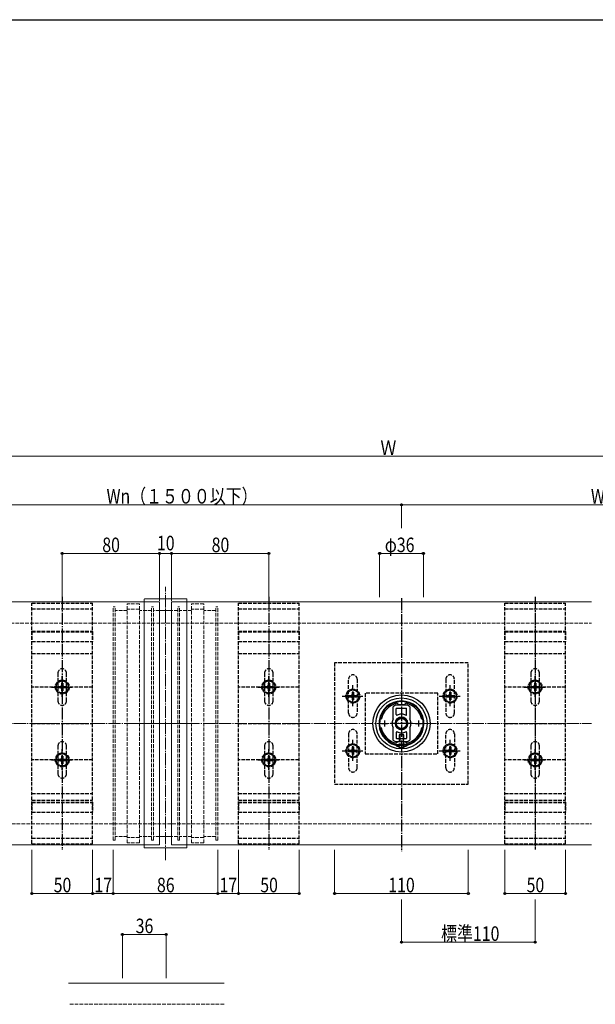
# Model space of a CAD drawing. Extents: x 0 to 1980, y -1560 to 1647.
# Drawn here: x 1068 to 1542, y 750 to 1560 of the extents above; entities that cross this region are included whole.
import ezdxf

# ---------------------------------------------------------------- set-up
doc = ezdxf.new("R2010")
doc.units = 0
doc.linetypes.add('YCENTER_1', pattern=[13, 10, -1, 1, -1])
doc.linetypes.add('YHIDDEN_1', pattern=[4, 3, -1])
for name, color, linetype, lineweight in [('YKK_11', 7, 'CONTINUOUS', 30), ('YKK_12', 2, 'CONTINUOUS', 13), ('YKK_13', 4, 'CONTINUOUS', 30), ('YKK_D', 6, 'CONTINUOUS', 13), ('YSS_K', 3, 'CONTINUOUS', 13)]:
    doc.layers.add(name, color=color, linetype=linetype, lineweight=lineweight)
doc.layers.add('YKK_ZWAK', color=7, linetype='CONTINUOUS')
doc.styles.add('text-b', font='extslim2.shx', dxfattribs={"width": 0.8, "bigfont": 'extfont2.shx'})

msp = doc.modelspace()

# ---------------------------------------------------------------- linework, layer by layer
at = {"layer": 'YKK_11', "linetype": 'ByBlock', "lineweight": -2, "ltscale": 0.5}
for p, q in [((1379.02, 997.31), (1379.3, 997.23)), ((1379.3, 997.23), (1380.13, 996.4)), ((1382.35, 998.57), (1382.17, 998.69)), ((1382.9, 998.57), (1382.35, 998.57)), ((1383.09, 998.69), (1382.9, 998.57)), ((1385.13, 996.4), (1385.96, 997.23)), ((1385.96, 997.23), (1386.23, 997.31)), ((1380.13, 996.4), (1385.13, 996.4)), ((1379.63, 965.7), (1378.33, 964.4)), ((1385.63, 965.7), (1379.63, 965.7)), ((1386.93, 964.4), (1385.63, 965.7)), ((1377.62, 963.41), (1377.7, 963.4)), ((1377.7, 963.4), (1382.17, 963.4)), ((1377.7, 963.4), (1382.17, 963.4)), ((1377.84, 964.4), (1377.76, 964.41)), ((1378.33, 964.4), (1377.84, 964.4)), ((1382.17, 963.4), (1382.35, 963.52)), ((1382.35, 963.52), (1382.9, 963.52)), ((1382.9, 963.52), (1383.09, 963.4)), ((1383.09, 963.4), (1387.56, 963.4)), ((1387.41, 964.4), (1386.93, 964.4)), ((1387.5, 964.41), (1387.41, 964.4)), ((1387.56, 963.4), (1387.64, 963.41))]:
    msp.add_line(p, q, dxfattribs=at)
at = {"layer": 'YKK_11', "ltscale": 0.5}
for p, q in [((1366.13, 980.7), (1371.13, 980.7)), ((1368.63, 983.2), (1368.63, 978.2)), ((1394.13, 980.7), (1399.13, 980.7)), ((1396.63, 983.2), (1396.63, 978.2))]:
    msp.add_line(p, q, dxfattribs=at)
at = {"layer": 'YKK_11', "linetype": 'ByBlock', "lineweight": -2, "ltscale": 0.5}
for radius, start, end in [(18, 91.46689, 253.8323), (17, 102.25188, 168.9299), (18, 286.16771, 88.53312), (17, 11.07009, 77.74811), (17, 191.06993, 253.35194), (17, 286.64807, 348.93007)]:
    msp.add_arc((1382.63, 980.7), radius, start, end, dxfattribs=at)
at = {"layer": 'YKK_12', "linetype": 'Continuous'}
for p, q in [((1183.45, 1080.7), (703.45, 1080.7)), ((1183.45, 1080.7), (1183.45, 880.7)), ((1193.45, 880.7), (1193.45, 1080.7)), ((1193.45, 1080.7), (1539.13, 1080.7)), ((1183.45, 880.7), (903.45, 880.7)), ((1193.45, 880.7), (1539.13, 880.7)), ((1236.7, 767.02), (1108.71, 767.02))]:
    msp.add_line(p, q, dxfattribs=at)
at = {"layer": 'YKK_12', "linetype": 'YHIDDEN_1', "lineweight": 13}
for p, q in [((1183.45, 1032.19), (1183.45, 1002.7)), ((1193.45, 1002.7), (1193.45, 1032.19))]:
    msp.add_line(p, q, dxfattribs=at)
at = {"layer": 'YKK_12', "linetype": 'YCENTER_1'}
msp.add_line((803.45, 980.7), (1539.13, 980.7), dxfattribs=at)
at = {"layer": 'YKK_12', "linetype": 'YHIDDEN_1'}
msp.add_line((1236.7, 749.52), (1108.71, 749.52), dxfattribs=at)
at = {"layer": 'YKK_13', "linetype": 'YCENTER_1', "lineweight": 13}
for p, q in [((1188.45, 868.2), (1188.45, 1093.2)), ((1160.95, 980.7), (1215.95, 980.7))]:
    msp.add_line(p, q, dxfattribs=at)
at = {"layer": 'YKK_13', "linetype": 'YHIDDEN_1'}
for p, q in [((1078.45, 881.55), (1078.45, 1079.85)), ((1078.45, 1079.85), (1128.45, 1079.85)), ((1128.45, 881.55), (1128.45, 1079.85)), ((1248.45, 881.55), (1248.45, 1079.85)), ((1248.45, 1079.85), (1298.45, 1079.85)), ((1298.45, 881.55), (1298.45, 1079.85)), ((1467.63, 881.55), (1467.63, 1079.85)), ((1467.63, 1079.85), (1517.63, 1079.85)), ((1517.63, 881.55), (1517.63, 1079.85)), ((1078.45, 1075.12), (1128.45, 1075.12)), ((1248.45, 1075.12), (1298.45, 1075.12)), ((1467.63, 1075.12), (1517.63, 1075.12)), ((1078.45, 1056.7), (1128.45, 1056.7)), ((1078.45, 1056.4), (1128.45, 1056.4)), ((1078.45, 1056.4), (1078.45, 1048.2)), ((1078.45, 1056.17), (1128.45, 1056.17)), ((1128.45, 1056.4), (1128.45, 1048.2)), ((1248.45, 1056.7), (1298.45, 1056.7)), ((1248.45, 1056.4), (1298.45, 1056.4)), ((1248.45, 1056.4), (1248.45, 1048.2)), ((1248.45, 1056.17), (1298.45, 1056.17)), ((1298.45, 1056.4), (1298.45, 1048.2)), ((1467.63, 1056.7), (1517.63, 1056.7)), ((1467.63, 1056.4), (1517.63, 1056.4)), ((1467.63, 1056.4), (1467.63, 1048.2)), ((1467.63, 1056.17), (1517.63, 1056.17)), ((1517.63, 1056.4), (1517.63, 1048.2)), ((1078.45, 1048.2), (1128.45, 1048.2)), ((1248.45, 1048.2), (1298.45, 1048.2)), ((1467.63, 1048.2), (1517.63, 1048.2)), ((1078.45, 1038.25), (1128.45, 1038.25)), ((1248.45, 1038.25), (1298.45, 1038.25)), ((1467.63, 1038.25), (1517.63, 1038.25)), ((1327.63, 1030.7), (1327.63, 930.7)), ((1437.63, 1030.7), (1327.63, 1030.7)), ((1437.63, 930.7), (1437.63, 1030.7)), ((1099.95, 1022.2), (1099.95, 999.2)), ((1106.95, 999.2), (1106.95, 1022.2)), ((1269.95, 1022.2), (1269.95, 999.2)), ((1276.95, 999.2), (1276.95, 1022.2)), ((1489.13, 1022.2), (1489.13, 999.2)), ((1496.13, 999.2), (1496.13, 1022.2)), ((1103.45, 1016.45), (1098.45, 1013.57)), ((1098.45, 1013.57), (1098.45, 1007.84)), ((1103.95, 1013.85), (1102.95, 1013.85)), ((1102.95, 1013.85), (1102.95, 1012.2)), ((1103.45, 1016.45), (1108.45, 1013.57)), ((1103.95, 1013.85), (1103.95, 1012.2)), ((1108.45, 1007.84), (1108.45, 1013.57)), ((1273.45, 1016.45), (1268.45, 1013.57)), ((1268.45, 1013.57), (1268.45, 1007.84)), ((1273.95, 1013.85), (1272.95, 1013.85)), ((1272.95, 1013.85), (1272.95, 1012.2)), ((1273.45, 1016.45), (1278.45, 1013.57)), ((1273.95, 1013.85), (1273.95, 1012.2)), ((1278.45, 1007.84), (1278.45, 1013.57)), ((1339.13, 989.2), (1339.13, 1017.2)), ((1346.13, 1017.2), (1346.13, 989.2)), ((1419.13, 1017.2), (1419.13, 989.2)), ((1426.13, 989.2), (1426.13, 1017.2)), ((1492.63, 1016.45), (1487.63, 1013.57)), ((1487.63, 1013.57), (1487.63, 1007.84)), ((1493.13, 1013.85), (1492.13, 1013.85)), ((1492.13, 1013.85), (1492.13, 1012.2)), ((1492.63, 1016.45), (1497.63, 1013.57)), ((1493.13, 1013.85), (1493.13, 1012.2)), ((1497.63, 1007.84), (1497.63, 1013.57)), ((1099.95, 1010.7), (1078.45, 1010.7)), ((1103.45, 1004.95), (1098.45, 1007.84)), ((1100.3, 1011.2), (1100.3, 1010.2)), ((1100.3, 1011.2), (1101.95, 1011.2)), ((1100.3, 1010.2), (1101.95, 1010.2)), ((1102.95, 1009.2), (1102.95, 1007.55)), ((1102.95, 1007.55), (1103.95, 1007.55)), ((1103.45, 1004.95), (1108.45, 1007.84)), ((1103.95, 1009.2), (1103.95, 1007.55)), ((1104.95, 1011.2), (1106.6, 1011.2)), ((1104.95, 1010.2), (1106.6, 1010.2)), ((1106.6, 1010.2), (1106.6, 1011.2)), ((1128.45, 1010.7), (1106.95, 1010.7)), ((1269.95, 1010.7), (1248.45, 1010.7)), ((1273.45, 1004.95), (1268.45, 1007.84)), ((1270.3, 1011.2), (1270.3, 1010.2)), ((1270.3, 1011.2), (1271.95, 1011.2)), ((1270.3, 1010.2), (1271.95, 1010.2)), ((1272.95, 1009.2), (1272.95, 1007.55)), ((1272.95, 1007.55), (1273.95, 1007.55)), ((1273.45, 1004.95), (1278.45, 1007.84)), ((1273.95, 1009.2), (1273.95, 1007.55)), ((1274.95, 1011.2), (1276.6, 1011.2)), ((1274.95, 1010.2), (1276.6, 1010.2)), ((1276.6, 1010.2), (1276.6, 1011.2)), ((1298.45, 1010.7), (1276.95, 1010.7)), ((1342.63, 1008.95), (1337.63, 1006.07)), ((1337.63, 1006.07), (1337.63, 1000.34)), ((1343.13, 1006.35), (1342.13, 1006.35)), ((1342.13, 1006.35), (1342.13, 1004.7)), ((1342.63, 1008.95), (1347.63, 1006.07)), ((1343.13, 1006.35), (1343.13, 1004.7)), ((1347.63, 1000.34), (1347.63, 1006.07)), ((1352.63, 1005.7), (1352.63, 955.7)), ((1412.63, 1005.7), (1352.63, 1005.7)), ((1412.63, 955.7), (1412.63, 1005.7)), ((1422.63, 1008.95), (1417.63, 1006.07)), ((1417.63, 1006.07), (1417.63, 1000.34)), ((1423.13, 1006.35), (1422.13, 1006.35)), ((1422.13, 1006.35), (1422.13, 1004.7)), ((1422.63, 1008.95), (1427.63, 1006.07)), ((1423.13, 1006.35), (1423.13, 1004.7)), ((1427.63, 1000.34), (1427.63, 1006.07)), ((1489.13, 1010.7), (1467.63, 1010.7)), ((1492.63, 1004.95), (1487.63, 1007.84)), ((1489.48, 1011.2), (1489.48, 1010.2)), ((1489.48, 1011.2), (1491.13, 1011.2)), ((1489.48, 1010.2), (1491.13, 1010.2)), ((1492.13, 1009.2), (1492.13, 1007.55)), ((1492.13, 1007.55), (1493.13, 1007.55)), ((1492.63, 1004.95), (1497.63, 1007.84)), ((1493.13, 1009.2), (1493.13, 1007.55)), ((1494.13, 1011.2), (1495.78, 1011.2)), ((1494.13, 1010.2), (1495.78, 1010.2)), ((1495.78, 1010.2), (1495.78, 1011.2)), ((1517.63, 1010.7), (1496.13, 1010.7)), ((1342.63, 997.45), (1337.63, 1000.34)), ((1339.48, 1003.7), (1339.48, 1002.7)), ((1339.48, 1003.7), (1341.13, 1003.7)), ((1339.48, 1002.7), (1341.13, 1002.7)), ((1342.13, 1001.7), (1342.13, 1000.05)), ((1342.13, 1000.05), (1343.13, 1000.05)), ((1342.63, 997.45), (1347.63, 1000.34)), ((1343.13, 1001.7), (1343.13, 1000.05)), ((1344.13, 1003.7), (1345.78, 1003.7)), ((1344.13, 1002.7), (1345.78, 1002.7)), ((1345.78, 1002.7), (1345.78, 1003.7)), ((1422.63, 997.45), (1417.63, 1000.34)), ((1419.48, 1003.7), (1419.48, 1002.7)), ((1419.48, 1003.7), (1421.13, 1003.7)), ((1419.48, 1002.7), (1421.13, 1002.7)), ((1422.13, 1001.7), (1422.13, 1000.05)), ((1422.13, 1000.05), (1423.13, 1000.05)), ((1422.63, 997.45), (1427.63, 1000.34)), ((1423.13, 1001.7), (1423.13, 1000.05)), ((1424.13, 1003.7), (1425.78, 1003.7)), ((1424.13, 1002.7), (1425.78, 1002.7)), ((1425.78, 1002.7), (1425.78, 1003.7)), ((1078.45, 980.7), (1128.45, 980.7)), ((1248.45, 980.7), (1298.45, 980.7)), ((1467.63, 980.7), (1517.63, 980.7)), ((1339.13, 972.2), (1339.13, 944.2)), ((1346.13, 944.2), (1346.13, 972.2)), ((1380.63, 968.2), (1380.63, 963.4)), ((1381.28, 968.2), (1381.28, 963.4)), ((1383.97, 968.2), (1383.97, 963.4)), ((1384.63, 963.4), (1384.63, 968.2)), ((1419.13, 944.2), (1419.13, 972.2)), ((1426.13, 972.2), (1426.13, 944.2)), ((1103.45, 956.45), (1098.45, 953.57)), ((1099.95, 962.2), (1099.95, 939.2)), ((1103.45, 956.45), (1108.45, 953.57)), ((1106.95, 939.2), (1106.95, 962.2)), ((1273.45, 956.45), (1268.45, 953.57)), ((1269.95, 962.2), (1269.95, 939.2)), ((1273.45, 956.45), (1278.45, 953.57)), ((1276.95, 939.2), (1276.95, 962.2)), ((1342.63, 963.95), (1337.63, 961.07)), ((1337.63, 961.07), (1337.63, 955.34)), ((1339.48, 958.7), (1339.48, 957.7)), ((1339.48, 958.7), (1341.13, 958.7)), ((1339.48, 957.7), (1341.13, 957.7)), ((1343.13, 961.35), (1342.13, 961.35)), ((1342.13, 961.35), (1342.13, 959.7)), ((1342.13, 956.7), (1342.13, 955.05)), ((1342.63, 963.95), (1347.63, 961.07)), ((1343.13, 961.35), (1343.13, 959.7)), ((1343.13, 956.7), (1343.13, 955.05)), ((1344.13, 958.7), (1345.78, 958.7)), ((1344.13, 957.7), (1345.78, 957.7)), ((1345.78, 957.7), (1345.78, 958.7)), ((1347.63, 955.34), (1347.63, 961.07)), ((1380.53, 961.24), (1381.48, 963.19)), ((1381.48, 963.19), (1382.63, 963.8)), ((1383.78, 963.19), (1382.63, 963.8)), ((1384.73, 961.24), (1383.78, 963.19)), ((1422.63, 963.95), (1417.63, 961.07)), ((1417.63, 961.07), (1417.63, 955.34)), ((1419.48, 958.7), (1419.48, 957.7)), ((1419.48, 958.7), (1421.13, 958.7)), ((1419.48, 957.7), (1421.13, 957.7)), ((1423.13, 961.35), (1422.13, 961.35)), ((1422.13, 961.35), (1422.13, 959.7)), ((1422.13, 956.7), (1422.13, 955.05)), ((1422.63, 963.95), (1427.63, 961.07)), ((1423.13, 961.35), (1423.13, 959.7)), ((1423.13, 956.7), (1423.13, 955.05)), ((1424.13, 958.7), (1425.78, 958.7)), ((1424.13, 957.7), (1425.78, 957.7)), ((1425.78, 957.7), (1425.78, 958.7)), ((1427.63, 955.34), (1427.63, 961.07)), ((1492.63, 956.45), (1487.63, 953.57)), ((1489.13, 962.2), (1489.13, 939.2)), ((1492.63, 956.45), (1497.63, 953.57)), ((1496.13, 939.2), (1496.13, 962.2)), ((1099.95, 950.7), (1078.45, 950.7)), ((1098.45, 953.57), (1098.45, 947.84)), ((1100.3, 951.2), (1100.3, 950.2)), ((1100.3, 951.2), (1101.95, 951.2)), ((1100.3, 950.2), (1101.95, 950.2)), ((1103.95, 953.85), (1102.95, 953.85)), ((1102.95, 953.85), (1102.95, 952.2)), ((1102.95, 949.2), (1102.95, 947.55)), ((1103.95, 953.85), (1103.95, 952.2)), ((1103.95, 949.2), (1103.95, 947.55)), ((1104.95, 951.2), (1106.6, 951.2)), ((1104.95, 950.2), (1106.6, 950.2)), ((1106.6, 950.2), (1106.6, 951.2)), ((1128.45, 950.7), (1106.95, 950.7)), ((1108.45, 947.84), (1108.45, 953.57)), ((1269.95, 950.7), (1248.45, 950.7)), ((1268.45, 953.57), (1268.45, 947.84)), ((1270.3, 951.2), (1270.3, 950.2)), ((1270.3, 951.2), (1271.95, 951.2)), ((1270.3, 950.2), (1271.95, 950.2)), ((1273.95, 953.85), (1272.95, 953.85)), ((1272.95, 953.85), (1272.95, 952.2)), ((1272.95, 949.2), (1272.95, 947.55)), ((1273.95, 953.85), (1273.95, 952.2)), ((1273.95, 949.2), (1273.95, 947.55)), ((1274.95, 951.2), (1276.6, 951.2)), ((1274.95, 950.2), (1276.6, 950.2)), ((1276.6, 950.2), (1276.6, 951.2)), ((1298.45, 950.7), (1276.95, 950.7)), ((1278.45, 947.84), (1278.45, 953.57)), ((1342.63, 952.45), (1337.63, 955.34)), ((1342.13, 955.05), (1343.13, 955.05)), ((1342.63, 952.45), (1347.63, 955.34)), ((1352.63, 955.7), (1412.63, 955.7)), ((1422.63, 952.45), (1417.63, 955.34)), ((1422.13, 955.05), (1423.13, 955.05)), ((1422.63, 952.45), (1427.63, 955.34)), ((1489.13, 950.7), (1467.63, 950.7)), ((1487.63, 953.57), (1487.63, 947.84)), ((1489.48, 951.2), (1489.48, 950.2)), ((1489.48, 951.2), (1491.13, 951.2)), ((1489.48, 950.2), (1491.13, 950.2)), ((1493.13, 953.85), (1492.13, 953.85)), ((1492.13, 953.85), (1492.13, 952.2)), ((1492.13, 949.2), (1492.13, 947.55)), ((1493.13, 953.85), (1493.13, 952.2)), ((1493.13, 949.2), (1493.13, 947.55)), ((1494.13, 951.2), (1495.78, 951.2)), ((1494.13, 950.2), (1495.78, 950.2)), ((1495.78, 950.2), (1495.78, 951.2)), ((1517.63, 950.7), (1496.13, 950.7)), ((1497.63, 947.84), (1497.63, 953.57)), ((1103.45, 944.95), (1098.45, 947.84)), ((1102.95, 947.55), (1103.95, 947.55)), ((1103.45, 944.95), (1108.45, 947.84)), ((1273.45, 944.95), (1268.45, 947.84)), ((1272.95, 947.55), (1273.95, 947.55)), ((1273.45, 944.95), (1278.45, 947.84)), ((1492.63, 944.95), (1487.63, 947.84)), ((1492.13, 947.55), (1493.13, 947.55)), ((1492.63, 944.95), (1497.63, 947.84)), ((1327.63, 930.7), (1437.63, 930.7)), ((1078.45, 923.15), (1128.45, 923.15)), ((1078.45, 917.45), (1128.45, 917.45)), ((1078.45, 915.97), (1128.45, 915.97)), ((1078.45, 915.97), (1078.45, 907.77)), ((1128.45, 915.97), (1128.45, 907.77)), ((1248.45, 923.15), (1298.45, 923.15)), ((1248.45, 917.45), (1298.45, 917.45)), ((1248.45, 915.97), (1298.45, 915.97)), ((1248.45, 915.97), (1248.45, 907.77)), ((1298.45, 915.97), (1298.45, 907.77)), ((1467.63, 923.15), (1517.63, 923.15)), ((1467.63, 917.45), (1517.63, 917.45)), ((1467.63, 915.97), (1517.63, 915.97)), ((1467.63, 915.97), (1467.63, 907.77)), ((1517.63, 915.97), (1517.63, 907.77)), ((1078.45, 915.75), (1128.45, 915.75)), ((1078.45, 907.77), (1128.45, 907.77)), ((1248.45, 915.75), (1298.45, 915.75)), ((1248.45, 907.77), (1298.45, 907.77)), ((1467.63, 915.75), (1517.63, 915.75)), ((1467.63, 907.77), (1517.63, 907.77)), ((1078.45, 907.7), (1128.45, 907.7)), ((1248.45, 907.7), (1298.45, 907.7)), ((1467.63, 907.7), (1517.63, 907.7)), ((1078.45, 886.27), (1128.45, 886.27)), ((1248.45, 886.27), (1298.45, 886.27)), ((1467.63, 886.27), (1517.63, 886.27)), ((1078.45, 881.55), (1128.45, 881.55)), ((1248.45, 881.55), (1298.45, 881.55)), ((1467.63, 881.55), (1517.63, 881.55))]:
    msp.add_line(p, q, dxfattribs=at)
at = {"layer": 'YKK_13', "linetype": 'YCENTER_1'}
for p, q in [((1103.45, 1084.85), (1103.45, 876.55)), ((1273.45, 1084.85), (1273.45, 876.55)), ((1382.63, 1083.72), (1382.63, 875.53)), ((1492.63, 1084.85), (1492.63, 876.55)), ((1492.63, 1084.45), (1492.63, 876.95)), ((1103.45, 1002.56), (1103.45, 1019.63)), ((1273.45, 1002.56), (1273.45, 1019.63)), ((1492.63, 1002.56), (1492.63, 1019.63)), ((1094.54, 1010.7), (1111.68, 1010.7)), ((1264.54, 1010.7), (1281.68, 1010.7)), ((1342.63, 995.06), (1342.63, 1012.13)), ((1422.63, 995.06), (1422.63, 1012.13)), ((1483.72, 1010.7), (1500.86, 1010.7)), ((1333.72, 1003.2), (1350.86, 1003.2)), ((1413.72, 1003.2), (1430.86, 1003.2)), ((1391.63, 980.7), (1373.63, 980.7)), ((1342.63, 950.06), (1342.63, 967.13)), ((1422.63, 950.06), (1422.63, 967.13)), ((1103.45, 942.56), (1103.45, 959.63)), ((1273.45, 942.56), (1273.45, 959.63)), ((1333.72, 958.2), (1350.86, 958.2)), ((1413.72, 958.2), (1430.86, 958.2)), ((1492.63, 942.56), (1492.63, 959.63)), ((1094.54, 950.7), (1111.68, 950.7)), ((1264.54, 950.7), (1281.68, 950.7)), ((1483.72, 950.7), (1500.86, 950.7))]:
    msp.add_line(p, q, dxfattribs=at)
at = {"layer": 'YKK_13', "linetype": 'YHIDDEN_1', "lineweight": 13}
for p, q in [((1156.95, 882.3), (1156.95, 1079.1)), ((1166.95, 1079.1), (1156.95, 1079.1)), ((1166.95, 882.3), (1166.95, 1079.1)), ((1209.95, 882.3), (1209.95, 1079.1)), ((1219.95, 1079.1), (1209.95, 1079.1)), ((1219.95, 882.3), (1219.95, 1079.1)), ((1145.45, 884.7), (1145.45, 1076.7)), ((1146.95, 1076.7), (1145.45, 1076.7)), ((1146.95, 884.7), (1146.95, 1076.7)), ((1156.95, 1073.7), (1146.95, 1073.7)), ((1166.95, 1074.7), (1156.95, 1074.7)), ((1176.95, 1073.7), (1166.95, 1073.7)), ((1176.95, 884.7), (1176.95, 1076.7)), ((1178.45, 1076.7), (1176.95, 1076.7)), ((1178.45, 884.7), (1178.45, 1076.7)), ((1183.45, 1073.7), (1178.45, 1073.7)), ((1198.45, 1073.7), (1193.45, 1073.7)), ((1198.45, 884.7), (1198.45, 1076.7)), ((1199.95, 1076.7), (1198.45, 1076.7)), ((1199.95, 884.7), (1199.95, 1076.7)), ((1209.95, 1073.7), (1199.95, 1073.7)), ((1219.95, 1074.7), (1209.95, 1074.7)), ((1229.95, 1073.7), (1219.95, 1073.7)), ((1229.95, 884.7), (1229.95, 1076.7)), ((1231.45, 1076.7), (1229.95, 1076.7)), ((1231.45, 884.7), (1231.45, 1076.7)), ((1146.95, 884.7), (1145.45, 884.7)), ((1156.95, 887.7), (1146.95, 887.7)), ((1166.95, 886.7), (1156.95, 886.7)), ((1176.95, 887.7), (1166.95, 887.7)), ((1178.45, 884.7), (1176.95, 884.7)), ((1183.45, 887.7), (1178.45, 887.7)), ((1198.45, 887.7), (1193.45, 887.7)), ((1199.95, 884.7), (1198.45, 884.7)), ((1209.95, 887.7), (1199.95, 887.7)), ((1219.95, 886.7), (1209.95, 886.7)), ((1229.95, 887.7), (1219.95, 887.7)), ((1231.45, 884.7), (1229.95, 884.7)), ((1166.95, 882.3), (1156.95, 882.3)), ((1219.95, 882.3), (1209.95, 882.3))]:
    msp.add_line(p, q, dxfattribs=at)
at = {"layer": 'YKK_13', "linetype": 'Continuous', "lineweight": 13}
for p, q in [((1170.95, 1082.9), (1170.95, 878.5)), ((1205.65, 1083.2), (1171.25, 1083.2)), ((1205.95, 878.5), (1205.95, 1082.9)), ((1193.45, 1073.7), (1183.45, 1073.7)), ((1193.45, 887.7), (1183.45, 887.7)), ((1171.25, 878.2), (1205.65, 878.2))]:
    msp.add_line(p, q, dxfattribs=at)
at = {"layer": 'YKK_13', "linetype": 'Continuous'}
for p, q in [((1375.88, 984.63), (1375.88, 994.43)), ((1377.61, 995.65), (1376.02, 994.69)), ((1387.49, 995.7), (1377.76, 995.7)), ((1378.38, 988.05), (1378.38, 992.9)), ((1378.68, 993.2), (1386.58, 993.2)), ((1386.88, 988.05), (1386.88, 992.9)), ((1389.23, 994.69), (1387.65, 995.65)), ((1389.38, 994.43), (1389.38, 984.63)), ((1375.88, 966.97), (1375.88, 976.76)), ((1378.38, 973.35), (1378.38, 968.5)), ((1386.88, 973.35), (1386.88, 968.5)), ((1389.38, 976.76), (1389.38, 966.97)), ((1376.02, 966.71), (1377.61, 965.74)), ((1387.49, 965.7), (1377.76, 965.7)), ((1378.68, 968.2), (1386.58, 968.2)), ((1384.63, 971.4), (1380.63, 971.4)), ((1380.63, 971.4), (1380.63, 968.2)), ((1381.28, 971.4), (1381.28, 968.2)), ((1383.97, 971.4), (1383.97, 968.2)), ((1384.63, 968.2), (1384.63, 971.4)), ((1387.65, 965.74), (1389.23, 966.71)), ((1377.93, 963.4), (1384.63, 963.4)), ((1377.93, 963.4), (1377.93, 962.89)), ((1377.93, 962.89), (1384.63, 962.89)), ((1387.33, 963.4), (1380.63, 963.4)), ((1387.33, 962.89), (1380.63, 962.89)), ((1387.33, 963.4), (1387.33, 962.89))]:
    msp.add_line(p, q, dxfattribs=at)
at = {"layer": 'YKK_13', "linetype": 'YHIDDEN_1'}
for centre, radius in [((1103.45, 1010.7), 5.75), ((1103.45, 1010.7), 5), ((1273.45, 1010.7), 5.75), ((1273.45, 1010.7), 5), ((1492.63, 1010.7), 5.75), ((1492.63, 1010.7), 5), ((1342.63, 1003.2), 5.75), ((1342.63, 1003.2), 5), ((1422.63, 1003.2), 5.75), ((1422.63, 1003.2), 5), ((1103.45, 950.7), 5.75), ((1273.45, 950.7), 5.75), ((1342.63, 958.2), 5.75), ((1342.63, 958.2), 5), ((1422.63, 958.2), 5.75), ((1422.63, 958.2), 5), ((1492.63, 950.7), 5.75), ((1103.45, 950.7), 5), ((1273.45, 950.7), 5), ((1492.63, 950.7), 5)]:
    msp.add_circle(centre, radius, dxfattribs=at)
at = {"layer": 'YKK_13', "linetype": 'Continuous'}
for radius in [23.5, 21, 5, 4.2]:
    msp.add_circle((1382.63, 980.7), radius, dxfattribs=at)
at = {"layer": 'YKK_13', "linetype": 'Continuous', "lineweight": 13}
for centre, start, end in [((1171.25, 1082.9), 90, 180), ((1205.65, 1082.9), 0, 90), ((1171.25, 878.5), 180, 270), ((1205.65, 878.5), 270, 0)]:
    msp.add_arc(centre, 0.3, start, end, dxfattribs=at)
at = {"layer": 'YKK_13', "linetype": 'YHIDDEN_1'}
for centre, radius, start, end in [((1103.45, 1022.2), 3.5, 0, 180), ((1273.45, 1022.2), 3.5, 0, 180), ((1492.63, 1022.2), 3.5, 0, 180), ((1342.63, 1017.2), 3.5, 0, 180), ((1422.63, 1017.2), 3.5, 0, 180), ((1101.95, 1012.2), 1, 270, 0), ((1101.95, 1009.2), 1, 0, 90), ((1104.95, 1012.2), 1, 180, 270), ((1104.95, 1009.2), 1, 90, 180), ((1271.95, 1012.2), 1, 270, 0), ((1271.95, 1009.2), 1, 0, 90), ((1274.95, 1012.2), 1, 180, 270), ((1274.95, 1009.2), 1, 90, 180), ((1491.13, 1012.2), 1, 270, 0), ((1491.13, 1009.2), 1, 0, 90), ((1494.13, 1012.2), 1, 180, 270), ((1494.13, 1009.2), 1, 90, 180), ((1103.45, 999.2), 3.5, 180, 0), ((1273.45, 999.2), 3.5, 180, 0), ((1341.13, 1004.7), 1, 270, 0), ((1341.13, 1001.7), 1, 0, 90), ((1344.13, 1004.7), 1, 180, 270), ((1344.13, 1001.7), 1, 90, 180), ((1421.13, 1004.7), 1, 270, 0), ((1421.13, 1001.7), 1, 0, 90), ((1424.13, 1004.7), 1, 180, 270), ((1424.13, 1001.7), 1, 90, 180), ((1492.63, 999.2), 3.5, 180, 0), ((1342.63, 989.2), 3.5, 180, 0), ((1422.63, 989.2), 3.5, 180, 0), ((1342.63, 972.2), 3.5, 0, 180), ((1422.63, 972.2), 3.5, 0, 180), ((1103.45, 962.2), 3.5, 0, 180), ((1273.45, 962.2), 3.5, 0, 180), ((1366.61, 971.45), 0.6, 356.95796, 63.04193), ((1398.65, 971.45), 0.6, 116.95807, 183.04204), ((1492.63, 962.2), 3.5, 0, 180), ((1341.13, 959.7), 1, 270, 0), ((1341.13, 956.7), 1, 0, 90), ((1344.13, 959.7), 1, 180, 270), ((1344.13, 956.7), 1, 90, 180), ((1382.63, 980.7), 18.5, 255.63311, 284.36689), ((1421.13, 959.7), 1, 270, 0), ((1421.13, 956.7), 1, 0, 90), ((1424.13, 959.7), 1, 180, 270), ((1424.13, 956.7), 1, 90, 180), ((1101.95, 952.2), 1, 270, 0), ((1101.95, 949.2), 1, 0, 90), ((1104.95, 952.2), 1, 180, 270), ((1104.95, 949.2), 1, 90, 180), ((1271.95, 952.2), 1, 270, 0), ((1271.95, 949.2), 1, 0, 90), ((1274.95, 952.2), 1, 180, 270), ((1274.95, 949.2), 1, 90, 180), ((1491.13, 952.2), 1, 270, 0), ((1491.13, 949.2), 1, 0, 90), ((1494.13, 952.2), 1, 180, 270), ((1494.13, 949.2), 1, 90, 180), ((1342.63, 944.2), 3.5, 180, 0), ((1422.63, 944.2), 3.5, 180, 0), ((1103.45, 939.2), 3.5, 180, 0), ((1273.45, 939.2), 3.5, 180, 0), ((1492.63, 939.2), 3.5, 180, 0)]:
    msp.add_arc(centre, radius, start, end, dxfattribs=at)
at = {"layer": 'YKK_13', "linetype": 'Continuous'}
for centre, radius, start, end in [((1382.63, 980.7), 18.5, 284.36689, 255.63311), ((1382.63, 999.2), 0.6, 180.92916, 359.07084), ((1376.18, 994.43), 0.3, 121.42957, 180), ((1377.76, 995.4), 0.3, 90, 121.42957), ((1378.68, 992.9), 0.3, 90, 180), ((1386.58, 992.9), 0.3, 0, 90), ((1387.49, 995.4), 0.3, 58.57043, 90), ((1389.08, 994.43), 0.3, 0, 58.57043), ((1382.63, 980.7), 7.75, 151.49649, 176.56698), ((1375.09, 981.15), 0.2, 176.56698, 244.71651), ((1374.88, 980.7), 0.3, 295.28343, 64.71652), ((1375.38, 984.63), 0.5, 331.49649, 0), ((1382.63, 980.7), 5.25, 90, 180), ((1382.63, 980.7), 5.25, 180, 270), ((1378.88, 988.05), 0.5, 180, 297.03569), ((1382.63, 980.7), 7.75, 93.43299, 117.03569), ((1382.18, 988.23), 0.2, 25.28346, 93.43299), ((1382.63, 988.45), 0.3, 205.28346, 334.71654), ((1382.63, 980.7), 5.25, 0, 90), ((1382.63, 980.7), 5.25, 270, 0), ((1383.08, 988.23), 0.2, 86.56701, 154.71654), ((1382.63, 980.7), 7.75, 62.96431, 86.56701), ((1386.38, 988.05), 0.5, 242.96431, 0), ((1389.88, 984.63), 0.5, 180, 208.50351), ((1382.63, 980.7), 7.75, 3.43296, 28.50351), ((1390.38, 980.7), 0.3, 115.28342, 244.71651), ((1390.16, 981.15), 0.2, 295.28343, 3.43296), ((1375.09, 980.25), 0.2, 115.28342, 183.43296), ((1382.63, 980.7), 7.75, 183.43296, 208.50351), ((1375.38, 976.76), 0.5, 0, 28.50351), ((1378.88, 973.35), 0.5, 62.96431, 180), ((1382.63, 980.7), 7.75, 242.96431, 266.56701), ((1382.18, 973.16), 0.2, 266.56701, 334.71654), ((1382.63, 972.95), 0.3, 25.28346, 154.71654), ((1383.08, 973.16), 0.2, 205.28346, 273.43299), ((1382.63, 980.7), 7.75, 273.43299, 297.03569), ((1386.38, 973.35), 0.5, 0, 117.03569), ((1389.88, 976.76), 0.5, 151.49649, 180), ((1382.63, 980.7), 7.75, 331.49649, 356.56698), ((1390.16, 980.25), 0.2, 356.56698, 64.71652), ((1366.61, 971.45), 0.6, 63.04193, 119.07084), ((1366.61, 971.45), 0.6, 300.92916, 356.95796), ((1376.18, 966.97), 0.3, 180, 238.57039), ((1377.76, 966), 0.3, 238.57039, 270), ((1378.68, 968.5), 0.3, 180, 270), ((1386.58, 968.5), 0.3, 270, 0), ((1387.49, 966), 0.3, 270, 301.42952), ((1389.08, 966.97), 0.3, 301.42952, 0), ((1398.65, 971.45), 0.6, 183.04204, 239.07084), ((1398.65, 971.45), 0.6, 60.92916, 116.95807), ((1382.63, 967.45), 6.55, 224.12696, 315.87304)]:
    msp.add_arc(centre, radius, start, end, dxfattribs=at)
at = {"layer": 'YKK_D'}
for p, q in [((817.45, 1200.7), (1922.1, 1200.7)), ((1003.45, 1160.7), (1382.63, 1160.7)), ((1382.63, 1141.45), (1382.63, 1161.7)), ((1382.63, 1160.7), (1800.63, 1160.7)), ((1103.45, 1081.7), (1103.45, 1121.7)), ((1103.45, 1120.7), (1183.45, 1120.7)), ((1183.45, 1084.7), (1183.45, 1121.7)), ((1183.45, 1081.7), (1183.45, 1121.7)), ((1183.45, 1120.7), (1193.45, 1120.7)), ((1193.45, 1084.7), (1193.45, 1121.7)), ((1193.45, 1081.7), (1193.45, 1121.7)), ((1193.45, 1120.7), (1273.45, 1120.7)), ((1273.45, 1081.7), (1273.45, 1121.7)), ((1364.63, 1084.7), (1364.63, 1121.7)), ((1364.63, 1120.7), (1400.63, 1120.7)), ((1400.63, 1084.7), (1400.63, 1121.7)), ((1078.45, 876.7), (1078.45, 839.7)), ((1128.45, 876.7), (1128.45, 839.7)), ((1145.45, 876.7), (1145.45, 839.7)), ((1231.45, 876.7), (1231.45, 839.7)), ((1248.45, 876.7), (1248.45, 839.7)), ((1298.45, 876.7), (1298.45, 839.7)), ((1327.63, 876.7), (1327.63, 839.7)), ((1437.63, 876.7), (1437.63, 839.7)), ((1467.63, 876.7), (1467.63, 839.7)), ((1517.63, 876.7), (1517.63, 839.7)), ((1128.45, 874.7), (1128.45, 839.7)), ((1145.45, 874.7), (1145.45, 839.7)), ((1231.45, 874.7), (1231.45, 839.7)), ((1248.45, 874.7), (1248.45, 839.7)), ((1078.45, 840.7), (1128.45, 840.7)), ((1128.45, 840.7), (1145.45, 840.7)), ((1145.45, 840.7), (1231.45, 840.7)), ((1231.45, 840.7), (1248.45, 840.7)), ((1248.45, 840.7), (1298.45, 840.7)), ((1327.63, 840.7), (1437.63, 840.7)), ((1382.63, 835.84), (1382.63, 799.7)), ((1467.63, 840.7), (1517.63, 840.7)), ((1492.63, 835.84), (1492.63, 799.7)), ((1152.94, 771.02), (1152.94, 808.02)), ((1152.94, 807.02), (1188.94, 807.02)), ((1188.94, 771.02), (1188.94, 808.02)), ((1382.63, 800.7), (1492.63, 800.7))]:
    msp.add_line(p, q, dxfattribs=at)
at = {"layer": 'YKK_D', "linetype": 'ByBlock', "lineweight": -2}
for centre in [(1382.63, 1160.7), (1103.45, 1120.7), (1183.45, 1120.7), (1183.45, 1120.7), (1193.45, 1120.7), (1193.45, 1120.7), (1273.45, 1120.7), (1364.63, 1120.7), (1400.63, 1120.7), (1078.45, 840.7), (1128.45, 840.7), (1128.45, 840.7), (1145.45, 840.7), (1145.45, 840.7), (1231.45, 840.7), (1231.45, 840.7), (1248.45, 840.7), (1248.45, 840.7), (1298.45, 840.7), (1327.63, 840.7), (1437.63, 840.7), (1467.63, 840.7), (1517.63, 840.7), (1152.94, 807.02), (1188.94, 807.02), (1382.63, 800.7), (1492.63, 800.7)]:
    msp.add_circle(centre, 0.85, dxfattribs=at)
at = {"layer": 'YKK_ZWAK'}
msp.add_line((0, 1560), (1980, 1560), dxfattribs=at)
at = {"layer": 'YSS_K', "linetype": 'YHIDDEN_1'}
for p, q in [((720.95, 1063.2), (1539.13, 1063.2)), ((885.95, 898.2), (1539.13, 898.2))]:
    msp.add_line(p, q, dxfattribs=at)

# ---------------------------------------------------------------- texts
at = {"layer": 'YKK_D', "style": 'text-b', "width": 0.8}
for s, p in [('Ｗ', (1365.29, 1201.7)), ('Wn（１５００以下）', (1139.92, 1161.7)), ('Wn（１５００以下）', (1538.51, 1161.7)), ('10', (1181.41, 1123.2)), ('80', (1136.41, 1121.7)), ('80', (1226.41, 1121.7)), ('φ36', (1368.87, 1121.7)), ('50', (1096.41, 841.7)), ('17', (1129.91, 841.7)), ('86', (1181.41, 841.7)), ('17', (1232.91, 841.7)), ('50', (1266.41, 841.7)), ('110', (1371.75, 841.7)), ('50', (1485.59, 841.7)), ('36', (1163.9, 808.02)), ('標準110', (1415.23, 801.7))]:
    msp.add_text(s, height=12, dxfattribs=at).set_placement(p)

doc.saveas('drawing.dxf')
